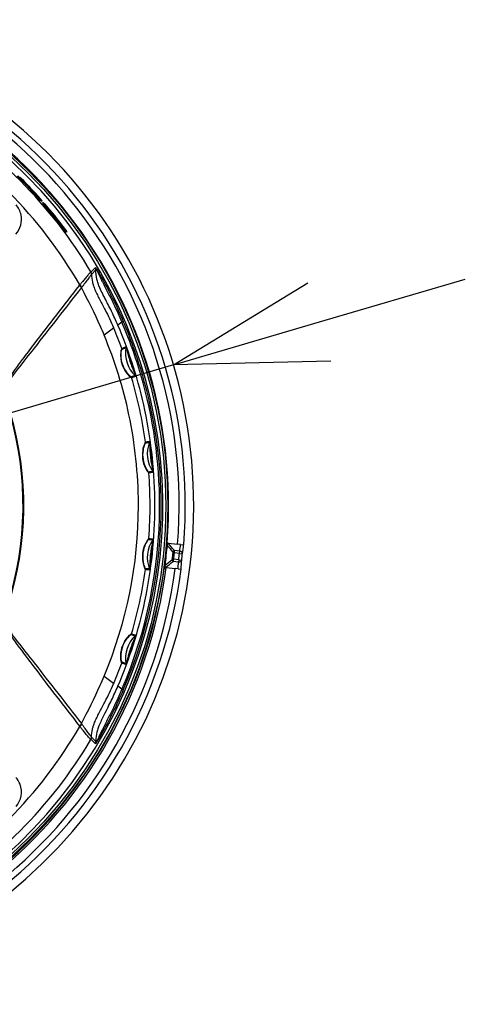
# Model space of a CAD drawing. Units: millimetres. Extents: x -127 to 9, y 371 to 485.
# Drawn here: x -59 to -52, y 440 to 456 of the extents above; entities that cross this region are included whole.
import ezdxf

# ---------------------------------------------------------------- set-up
doc = ezdxf.new("R2010")
doc.units = ezdxf.units.MM
doc.layers.add('GAIKEI', color=7, linetype='Continuous')
doc.layers.add('SUNPO', color=3, linetype='Continuous')
doc.styles.get("Standard").update_dxf_attribs({"font": 'monotxt.shx', "bigfont": 'bigfont.shx'})
doc.dimstyles.get("Standard").update_dxf_attribs({"dimscale": 0, "dimtxt": 2.5, "dimasz": 2.5, "dimexe": 1.25, "dimexo": 0.625, "dimtad": 1, "dimdec": 8, "dimtxsty": 'Standard', "dimblk": 'OPEN30', "dimcen": 2.5, "dimadec": 8, "dimazin": 2, "dimtfac": 1, "dimtdec": 8, "dimtmove": 0, "dimatfit": 3, "dimldrblk": 'OPEN30', "dimfxl": 1, "dimfrac": 2, "dimarcsym": 0})

# ---------------------------------------------------------------- blocks, each defined once
blk = doc.blocks.new('_Open30')
at = {"color": 0, "linetype": 'ByBlock', "lineweight": -2}
for p, q in [((-1, 0.2679), (0, 0)), ((0, 0), (-1, -0.2679)), ((0, 0), (-1, 0))]:
    blk.add_line(p, q, dxfattribs=at)
blk = doc.blocks.new('*D2')
at = {"layer": 'SUNPO', "color": 0, "lineweight": -2}
for p, q in [((-54.237, 451.521), (-51.839, 452.227)), ((-56.635, 450.815), (-72.365, 446.185)), ((-87.154, 441.832), (-74.763, 445.479))]:
    blk.add_line(p, q, dxfattribs=at)
blk.add_arc((-64.5, 448.5), 8.198, 187.6654, 236.9841, dxfattribs=at)
at = {"layer": 'SUNPO', "color": 0, "lineweight": -2, "xscale": 2.5, "yscale": 2.5, "zscale": 2.5}
for p, rotation in [((-56.635, 450.815), 196.4014430066772), ((-72.365, 446.185), 16.4014430066772)]:
    blk.add_blockref('_Open30', p, dxfattribs=dict(at, rotation=rotation))
at = {"layer": 'SUNPO', "color": 0, "insert": (-82.687, 445.101), "char_height": 2.5, "attachment_point": 5, "rotation": 16.4014}
blk.add_mtext('φ164', dxfattribs=at)

msp = doc.modelspace()

# ---------------------------------------------------------------- linework, layer by layer
at = {"layer": 'GAIKEI', "color": 1, "ltscale": 0.3}
for p, q in [((-59.1457202, 453.8841774), (-59.1436598, 453.8862379)), ((-59.1365743, 453.8808021), (-59.1436598, 453.8862379)), ((-59.0926264, 453.8091593), (-59.0855508, 453.816235)), ((-59.0679455, 453.7897233), (-59.0926264, 453.8091593)), ((-59.0608695, 453.7967993), (-59.0855508, 453.816235)), ((-59.0679455, 453.7897233), (-59.0608695, 453.7967993)), ((-59.0170689, 453.7369701), (-59.0099917, 453.7440474)), ((-58.941097, 453.6502873), (-58.9340165, 453.6573678)), ((-58.9238669, 453.6541253), (-58.9295461, 453.6602057)), ((-58.9183882, 453.6483516), (-58.9238669, 453.6541253)), ((-58.9131046, 453.6428791), (-58.9183882, 453.6483516)), ((-58.9141594, 453.6439724), (-58.9123018, 453.6458301)), ((-58.908623, 453.638345), (-58.9131046, 453.6428791)), ((-58.9123018, 453.6458301), (-58.9051152, 453.6378983)), ((-58.9036892, 453.6336631), (-58.908623, 453.638345)), ((-58.9065935, 453.63642), (-58.9051152, 453.6378983)), ((-58.9000241, 453.6320175), (-58.9051152, 453.6378983)), ((-58.89854, 453.6293358), (-58.9036892, 453.6336631)), ((-58.9008031, 453.6312386), (-58.9000241, 453.6320175)), ((-58.8977342, 453.6290301), (-58.9000241, 453.6320175)), ((-58.8977342, 453.6290301), (-58.89854, 453.6293358)), ((-58.8540767, 453.5731904), (-58.8528401, 453.574427)), ((-58.8448658, 453.5655985), (-58.8528401, 453.574427)), ((-58.8464275, 453.5640369), (-58.8448658, 453.5655985)), ((-58.8370616, 453.5570426), (-58.8448658, 453.5655985)), ((-58.8389925, 453.5551117), (-58.8370616, 453.5570426)), ((-58.828968, 453.5482591), (-58.8370616, 453.5570426)), ((-58.8313358, 453.5458913), (-58.828968, 453.5482591)), ((-58.8215189, 453.5402694), (-58.828968, 453.5482591)), ((-58.8243434, 453.5374449), (-58.8215189, 453.5402694)), ((-58.8224752, 453.5482749), (-58.811002, 453.535191)), ((-58.8148703, 453.5332432), (-58.8215189, 453.5402694)), ((-58.8191123, 453.5154139), (-58.8120233, 453.5225029)), ((-58.8181592, 453.5299543), (-58.8148703, 453.5332432)), ((-58.8121431, 453.5161435), (-58.8152629, 453.5192633)), ((-58.8091967, 453.5273742), (-58.8148703, 453.5332432)), ((-58.8129462, 453.5236247), (-58.8091967, 453.5273742)), ((-58.8121431, 453.5161435), (-58.8050538, 453.5232327)), ((-58.809174, 453.5133672), (-58.8121431, 453.5161435)), ((-58.8016614, 453.5241608), (-58.811002, 453.535191)), ((-58.8050538, 453.5232327), (-58.8091967, 453.5273742)), ((-58.809174, 453.5133672), (-58.8020844, 453.5204567)), ((-58.8026396, 453.5076478), (-58.809174, 453.5133672)), ((-58.8020844, 453.5204567), (-58.8050538, 453.5232327)), ((-58.8026396, 453.5076478), (-58.7955496, 453.5147378)), ((-58.8008485, 453.5065256), (-58.8026396, 453.5076478)), ((-58.7955496, 453.5147378), (-58.8020844, 453.5204567)), ((-58.7957616, 453.516757), (-58.8016614, 453.5241608)), ((-58.8008485, 453.5065256), (-58.7937584, 453.5136158)), ((-58.7937584, 453.5136158), (-58.7957616, 453.516757)), ((-58.7937584, 453.5136158), (-58.7955496, 453.5147378)), ((-58.7850396, 453.4787403), (-58.7779475, 453.4858324)), ((-58.7830485, 453.4755891), (-58.7850396, 453.4787403)), ((-58.7830485, 453.4755891), (-58.7759562, 453.4826815)), ((-58.777209, 453.4681628), (-58.7830485, 453.4755891)), ((-58.7761837, 453.484725), (-58.7779475, 453.4858324)), ((-58.7759562, 453.4826815), (-58.7779475, 453.4858324)), ((-58.777209, 453.4681628), (-58.770116, 453.4752557)), ((-58.7679711, 453.4570385), (-58.777209, 453.4681628)), ((-58.7463394, 453.4581992), (-58.7761837, 453.484725)), ((-58.770116, 453.4752557), (-58.7759562, 453.4826815)), ((-58.7608772, 453.4641324), (-58.770116, 453.4752557)), ((-58.7679711, 453.4570385), (-58.7608772, 453.4641324)), ((-58.7679711, 453.4570385), (-58.7566544, 453.443768)), ((-58.7608772, 453.4641324), (-58.7495592, 453.4508632)), ((-58.7566544, 453.443768), (-58.7495592, 453.4508632)), ((-58.743401, 453.4553879), (-58.7463394, 453.4581992)), ((-58.7393067, 453.4511882), (-58.743401, 453.4553879)), ((-58.7337139, 453.4452296), (-58.7393067, 453.4511882)), ((-58.7271791, 453.4380832), (-58.7337139, 453.4452296)), ((-58.7198809, 453.4299383), (-58.7271791, 453.4380832)), ((-58.7119811, 453.4209631), (-58.7198809, 453.4299383)), ((-58.7043957, 453.4122023), (-58.7119811, 453.4209631)), ((-58.6966737, 453.4031389), (-58.7043957, 453.4122023)), ((-58.6757758, 453.3672285), (-58.6765678, 453.3675727)), ((-58.674412, 453.3644794), (-58.6765678, 453.3675727)), ((-58.6479733, 453.3415104), (-58.6757758, 453.3672285)), ((-58.6695786, 453.3583355), (-58.674412, 453.3644794)), ((-58.6695786, 453.3583355), (-58.662747, 453.3500012)), ((-58.6522022, 453.3372815), (-58.6479733, 453.3415104)), ((-58.6432809, 453.3365666), (-58.6479733, 453.3415104)), ((-58.647842, 453.3320055), (-58.6432809, 453.3365666)), ((-58.6437571, 453.327054), (-58.6390327, 453.3317785)), ((-58.6390327, 453.3317785), (-58.6432809, 453.3365666)), ((-58.6340412, 453.3259966), (-58.6390327, 453.3317785)), ((-58.6388921, 453.3211457), (-58.6340412, 453.3259966)), ((-58.6289115, 453.3199246), (-58.6340412, 453.3259966)), ((-58.6338395, 453.3149966), (-58.6289115, 453.3199246)), ((-58.6236114, 453.3135222), (-58.6289115, 453.3199246)), ((-58.6285673, 453.3085663), (-58.6236114, 453.3135222)), ((-58.525056, 453.1793871), (-58.5302326, 453.1859269)), ((-58.5200563, 453.173171), (-58.525056, 453.1793871)), ((-58.5151945, 453.1672313), (-58.5200563, 453.173171)), ((-58.5110643, 453.1623036), (-58.5151945, 453.1672313)), ((-58.5065074, 453.1572039), (-58.5110643, 453.1623036)), ((-58.4796645, 453.1305508), (-58.5065074, 453.1572039)), ((-58.4948296, 453.1456409), (-58.4921128, 453.1483577)), ((-58.4921128, 453.1483577), (-58.4855757, 453.1397667)), ((-58.4872415, 453.1381008), (-58.4855757, 453.1397667)), ((-58.4809647, 453.1334165), (-58.4855757, 453.1397667)), ((-58.4817501, 453.1326311), (-58.4809647, 453.1334165)), ((-58.4789105, 453.1302066), (-58.4809647, 453.1334165)), ((-58.4789105, 453.1302066), (-58.4796645, 453.1305508)), ((-58.4673469, 453.0862793), (-58.4602062, 453.0934199)), ((-58.4600663, 453.076753), (-58.4673469, 453.0862793)), ((-58.4529241, 453.0838951), (-58.4602062, 453.0934199)), ((-58.4600663, 453.076753), (-58.4529241, 453.0838951)), ((-58.4529376, 453.0675181), (-58.4600663, 453.076753)), ((-58.4529376, 453.0675181), (-58.4457939, 453.0746618)), ((-58.4455306, 453.0580211), (-58.4529376, 453.0675181)), ((-58.4457939, 453.0746618), (-58.4529241, 453.0838951)), ((-58.4383853, 453.0651664), (-58.4457939, 453.0746618)), ((-58.4455306, 453.0580211), (-58.4383853, 453.0651664)), ((-58.4387111, 453.0493813), (-58.4455306, 453.0580211)), ((-58.4387111, 453.0493813), (-58.4315644, 453.056528)), ((-58.4326228, 453.041783), (-58.4387111, 453.0493813)), ((-58.4315644, 453.056528), (-58.4383853, 453.0651664)), ((-58.4326228, 453.041783), (-58.4254747, 453.048931)), ((-58.4274223, 453.0354322), (-58.4326228, 453.041783)), ((-58.4254747, 453.048931), (-58.4315644, 453.056528)), ((-58.4274223, 453.0354322), (-58.4202731, 453.0425813)), ((-58.423632, 453.0309608), (-58.4274223, 453.0354322)), ((-58.4202731, 453.0425813), (-58.4254747, 453.048931)), ((-58.423632, 453.0309608), (-58.416482, 453.0381108)), ((-58.4209015, 453.0279492), (-58.423632, 453.0309608)), ((-58.4209015, 453.0279492), (-58.4137509, 453.0350997)), ((-58.3932247, 452.9993053), (-58.4209015, 453.0279492)), ((-58.416482, 453.0381108), (-58.4202731, 453.0425813)), ((-58.4137509, 453.0350997), (-58.416482, 453.0381108)), ((-58.3860686, 453.0064613), (-58.4137509, 453.0350997)), ((-58.4103742, 453.0426671), (-58.3999746, 453.0285246)), ((-58.3915263, 453.016614), (-58.3999746, 453.0285246)), ((-58.3932247, 452.9993053), (-58.3860686, 453.0064613)), ((-58.3915753, 452.9980857), (-58.3932247, 452.9993053)), ((-58.3915753, 452.9980857), (-58.3844189, 453.005242)), ((-58.3862057, 453.0086256), (-58.3915263, 453.016614)), ((-58.3844189, 453.005242), (-58.3862057, 453.0086256)), ((-58.3844189, 453.005242), (-58.3860686, 453.0064613)), ((-57.9183695, 452.4149936), (-57.9899146, 452.3429912)), ((-57.9086053, 452.3756874), (-57.9802689, 452.3038807)), ((-58.1749905, 452.1292327), (-58.1797153, 452.1230407)), ((-58.142804, 452.0877747), (-58.1479852, 452.0809477)), ((-57.6180584, 451.4193609), (-57.7758759, 451.3046157)), ((-57.6171079, 451.4200521), (-57.6213664, 451.4299942)), ((-57.6180585, 451.4193611), (-57.6171079, 451.4200521)), ((-57.482153, 451.5181748), (-57.5489663, 451.4695961)), ((-57.2104204, 448.4999952), (-57.2105067, 448.5352854)), ((-56.9395148, 448.4999683), (-56.9395152, 448.5022175)), ((-56.9395152, 448.4977764), (-56.9395148, 448.4999683)), ((-56.7400401, 447.885497), (-56.740783, 447.8761857)), ((-56.7205386, 447.8834473), (-56.5663342, 447.8672398)), ((-56.5180614, 447.8621661), (-56.5663342, 447.8672398)), ((-56.5180614, 447.8621661), (-56.4676634, 447.8568691)), ((-56.4676634, 447.8568691), (-56.4669116, 447.85679)), ((-56.6409271, 447.725693), (-56.6180565, 447.7234397)), ((-56.5326884, 447.7530898), (-56.6201614, 447.7622836)), ((-56.5367034, 447.7148892), (-56.6180565, 447.7234397)), ((-56.5367034, 447.7148892), (-56.5326884, 447.7530898)), ((-56.5367034, 447.7148892), (-56.486975, 447.7099864)), ((-56.7828622, 447.4866785), (-56.7856555, 447.4679174)), ((-56.7532728, 447.4846845), (-56.6081456, 447.469431)), ((-56.6288399, 447.6208424), (-56.6516793, 447.6233934)), ((-56.5515019, 447.5740912), (-56.6389749, 447.5832849)), ((-56.5474869, 447.6122918), (-56.6288399, 447.6208424)), ((-56.5474869, 447.6122918), (-56.5515019, 447.5740912)), ((-56.5474869, 447.6122918), (-56.4978258, 447.6067483)), ((-56.7863479, 447.4634618), (-56.7857551, 447.4672743)), ((-56.7856559, 447.4679138), (-56.7857551, 447.4672743)), ((-56.7852356, 447.4676815), (-56.7857551, 447.4672743)), ((-56.5598728, 447.4643573), (-56.6081456, 447.469431)), ((-56.5598728, 447.4643573), (-56.5094748, 447.4590603)), ((-56.5094748, 447.4590603), (-56.508723, 447.4589813)), ((-57.775876, 445.6953843), (-57.6181405, 445.5806985)), ((-57.6171079, 445.5799479), (-57.6213664, 445.5700058)), ((-57.6181379, 445.5806969), (-57.617105, 445.5799459)), ((-57.4821494, 445.4818226), (-57.5489663, 445.5304039)), ((-58.142804, 444.9122253), (-58.1479852, 444.9190523)), ((-58.1749905, 444.8707673), (-58.1797153, 444.8769594)), ((-57.9183706, 444.5850044), (-57.9899148, 444.6570086)), ((-57.9086052, 444.6243101), (-57.9802689, 444.6961191))]:
    msp.add_line(p, q, dxfattribs=at)
at = {"layer": 'GAIKEI', "color": 1}
for points in [[(-59.22612798, 452.96738668, 0.2427375227), (-59.14005397, 453.27982838, 0.1271136073), (-59.22217461, 453.4480854)], [(-57.9908502, 452.34301708, 0.1474846382), (-57.99196782, 452.34299073, 0.0624135163), (-57.99352032, 452.342307, 0.0450710451), (-57.9979297, 452.33903037, 0.0174762029), (-58.00402152, 452.33334771, 0.0127920008), (-58.01602645, 452.32075823, 0.0068301115), (-58.03096192, 452.30395072, 0.0052171033), (-58.05450848, 452.27615403, 0.0025987777), (-58.0813125, 452.24351438, -0.0003235798), (-58.12605047, 452.18839011, -0.0025586187), (-58.15824853, 452.14920965, -0.0017915195), (-58.17499049, 452.12923269)], [(-57.91835894, 452.41497654, -0.3931030363), (-57.91661031, 452.41467806, -0.0649879173), (-57.91186395, 452.40944423, -0.0172113069), (-57.90179576, 452.39498098, -0.0101613885), (-57.86967645, 452.34307647, -0.005822904), (-57.81721047, 452.25247739, -0.0268558731), (-57.4590692, 451.52811176)], [(-57.70843207, 451.80758918, -0.0002441399), (-57.76148318, 451.91043125, -0.0038273484), (-57.79593109, 451.97860103, -0.014024109), (-57.84425572, 452.08267768, -0.0169038668), (-57.87179994, 452.15349063, -0.0244138055), (-57.89327259, 452.22580601, -0.0720112881), (-57.90860531, 452.37568743)], [(-57.90859046, 452.37573716, -0.2182474664), (-57.90547254, 452.37779477, -0.1376560693), (-57.90325758, 452.37724494, -0.0763525649), (-57.90010935, 452.3747896, -0.0389461905), (-57.89586364, 452.36966301, -0.0335899394), (-57.88454604, 452.35071951, -0.0109609738), (-57.87167912, 452.3246301, 0.0012901703), (-57.83153705, 452.23860575, 0.0039977559), (-57.80269234, 452.1794417, 0.0035952664), (-57.71151411, 452.00058004, -0.0044565321), (-57.6215909, 451.82160841, -0.0126976228), (-57.48215298, 451.51817479)], [(-57.98143763, 452.3017073, 0.0257922001), (-57.98817932, 452.29484011, 0.0116617614), (-58.00033043, 452.28067937, 0.007743764), (-58.01709724, 452.25962692, 0.0052465366), (-58.03755032, 452.23255038, 0.0029326858), (-58.06084955, 452.20064639, -0.0007426282), (-58.11367171, 452.12732949, -0.0034408516), (-58.14280401, 452.08777471)], [(-57.98026928, 452.3038646, 0.0635565638), (-57.96627953, 452.17779056, 0.0196883309), (-57.95180337, 452.12560558, 0.0226117684), (-57.92231597, 452.04627958, 0.0141458782), (-57.88580173, 451.9660117, 0.0071705419), (-57.8447587, 451.88470402, -0.0018296722), (-57.75762153, 451.71842796, -0.0188548218), (-57.62136537, 451.42999462)], [(-59.3658832, 450.15315431, -0.0226476646), (-59.38842396, 450.22819141, -0.059762059), (-59.39819752, 450.31495332, -0.0828238655), (-59.36417716, 450.51893466, -0.0352998515), (-59.33265128, 450.59016705, -0.0224061104), (-59.29289565, 450.65745962, -0.0102465391), (-59.24944518, 450.72132764, -0.0068157357), (-59.11342396, 450.90634259, -0.0019246337), (-58.92557968, 451.15492862, -0.0015628581), (-58.55355792, 451.63995948, -0.000914556), (-58.17971383, 452.1230426)], [(-59.35453858, 450.15680863, -0.0258856846), (-59.37576516, 450.22844384, -0.0447074346), (-59.38265688, 450.28066474, -0.0311006475), (-59.38123416, 450.33868532, -0.0326519049), (-59.36728834, 450.43292571, -0.0923165287), (-59.29962168, 450.59704958, -0.0177185679), (-59.25791293, 450.65768897, -0.0082861781), (-59.19051331, 450.74569196, 0.0011636414), (-58.91931554, 451.0914099, 0.0009017304), (-58.14798513, 452.08094758)], [(-58.1479851, 452.08094755, -0.0177482464), (-57.84027401, 451.45338896, -0.0050654426), (-57.77587605, 451.30461574)], [(-57.32386364, 450.60541054, -0.1443559701), (-57.32602313, 450.60624751, -0.0252072959), (-57.33058179, 450.60930247, -0.0277685671), (-57.35072843, 450.62617263, -0.2364219709), (-57.49653197, 451.03014738, -0.0195524314), (-57.49171493, 451.05954887, -0.0287617664), (-57.48594846, 451.08192323, -0.0480306578), (-57.48440438, 451.08553721, -0.0474930254), (-57.48386808, 451.08611828)], [(-57.3320464, 450.61873474, -0.1509415073), (-57.3339713, 450.61950858, -0.0260034565), (-57.33800197, 450.62234099, -0.0224778405), (-57.35157673, 450.63398168, -0.0686645092), (-57.42519019, 450.72605779, -0.1510282971), (-57.49411407, 451.0030436, -0.0283679777), (-57.48896892, 451.0464122, -0.0292095491), (-57.48423282, 451.06677374, -0.0499002314), (-57.4829099, 451.07004169, -0.0496316915), (-57.48242957, 451.07056727)], [(-57.41743788, 451.11220474, -0.2673607638), (-57.41688309, 451.11179969, -0.0542642594), (-57.4129342, 451.10431385, -0.0118414555), (-57.40323094, 451.08148669, -0.005923155), (-57.39006214, 451.04749818, -0.0033241783), (-57.37639368, 451.01026063, -0.0125899281), (-57.27856898, 450.71355182, -0.0071713977), (-57.26299989, 450.65865184, -0.0116972435), (-57.25704568, 450.63424906, -0.0520907496), (-57.25569971, 450.62579803, -0.2595781233), (-57.25589211, 450.6251283)], [(-57.41603112, 451.09656695, -0.2943353125), (-57.41556786, 451.09623387, -0.0547348503), (-57.41224249, 451.08965108, -0.0402709311), (-57.39208627, 451.02864462, -0.0044897069), (-57.38566259, 451.00172621, 0.0193896335), (-57.35772517, 450.89910763, 0.0141518289), (-57.3233365, 450.79860893, 0.0134904737), (-57.29640678, 450.73259273, -0.0046250569), (-57.28548326, 450.70720637, -0.0326796611), (-57.26754806, 450.65546306, -0.0252604153), (-57.26408287, 450.64057466, -0.1005398607), (-57.26398747, 450.63866118, -0.0908595638), (-57.26410867, 450.63850783)], [(-57.09387284, 449.54971577, 0.1465429808), (-57.09552575, 449.5480553, 0.0253540613), (-57.09849715, 449.54332159, 0.0226586727), (-57.10756392, 449.52525398, 0.0678492625), (-57.14081214, 449.41034127, 0.1829340045), (-57.06981969, 449.07692108, 0.0243156236), (-57.05032909, 449.05005237, 0.0345908736), (-57.04080099, 449.03945951, 0.1452343676), (-57.03882978, 449.0381824)], [(-57.09587432, 449.53394593, 0.1533873989), (-57.09733355, 449.53244343, 0.0261488846), (-57.09990053, 449.52814445, 0.0227232523), (-57.10770557, 449.51161897, 0.059907553), (-57.13489329, 449.41439573, 0.1638681497), (-57.08354694, 449.10972443, 0.0283816119), (-57.06044203, 449.07244622, 0.0294419472), (-57.04741014, 449.05586425, 0.0499859336), (-57.04480686, 449.05344666, 0.0502530353), (-57.044149, 449.05317844)], [(-56.97477508, 449.05988663, 0.2792566403), (-56.97450176, 449.06039793, 0.052117988), (-56.97423231, 449.06781607, 0.040342151), (-56.98113761, 449.13164752, 0.0048301463), (-56.98651477, 449.15879126, -0.0179578971), (-57.00192294, 449.24990978, -0.0159667793), (-57.01425891, 449.3714354, -0.0141267596), (-57.01703911, 449.44426014, 0.0051212589), (-57.01754703, 449.47194696, 0.0332187652), (-57.02265968, 449.52609254, 0.0252571346), (-57.02565992, 449.54091291, 0.1005174234), (-57.02636077, 449.54267327, 0.0901970514), (-57.0265336, 449.54276326)], [(-56.96952029, 449.04497931, 0.2506735147), (-56.96919096, 449.04561455, 0.0512371596), (-56.96872929, 449.05433824, 0.0113851215), (-56.96941168, 449.0797307, 0.0057982921), (-56.97157137, 449.11678735, 0.0050686722), (-56.97777023, 449.19360436, 0.0110481558), (-57.00850672, 449.46800362, 0.0071726719), (-57.01708421, 449.5246263, 0.0116561178), (-57.0218041, 449.54954923, 0.0518058408), (-57.02410028, 449.55790599, 0.2574176111), (-57.02455675, 449.55844547)], [(-57.0388611, 447.96150402, 0.1459686508), (-57.04083105, 447.96023038, 0.0252998906), (-57.0447379, 447.95624082, 0.0280248375), (-57.06134053, 447.9351777, 0.2451318508), (-57.11601988, 447.49461423, 0.0244047629), (-57.10263675, 447.46405547, 0.0346686084), (-57.09557167, 447.4516594, 0.1462431144), (-57.09391945, 447.44999777)], [(-57.04417381, 447.94651876, 0.1526940676), (-57.04592227, 447.94535631, 0.026057716), (-57.04934584, 447.94169943, 0.0226522838), (-57.0604645, 447.92724651, 0.0595908275), (-57.10748428, 447.83865115, 0.1589994379), (-57.1248954, 447.53832257, 0.024502925), (-57.11255161, 447.50003722, 0.0198594347), (-57.10349651, 447.47860045, 0.0356056619), (-57.09738499, 447.46728422, 0.1527578088), (-57.09592442, 447.46577691)], [(-57.02651503, 447.45723475, 0.2807408713), (-57.02613872, 447.45767505, 0.0523703933), (-57.02430129, 447.46486629, 0.0403588429), (-57.01753304, 447.52869694, 0.0048052869), (-57.01703372, 447.55635544, -0.0178994683), (-57.0127882, 447.64864544, -0.0159689413), (-56.99910675, 447.77003197, -0.0141774707), (-56.98639672, 447.84177652, 0.0051305166), (-56.9810217, 447.86894813, 0.0332466307), (-56.97454412, 447.92298882, 0.0251610949), (-56.9743339, 447.93811912, 0.1000216869), (-56.97464446, 447.93998995, 0.089702478), (-56.97479378, 447.9401152)], [(-57.02453797, 447.44155258, 0.2519624691), (-57.02408044, 447.44210185, 0.0515138441), (-57.02177778, 447.45052962, 0.0114039798), (-57.01706484, 447.47547834, 0.0058094147), (-57.01132836, 447.51212137, 0.0050792071), (-57.00108296, 447.58874614, 0.0110340365), (-56.97302446, 447.86319532, 0.0071599451), (-56.96940897, 447.92036717, 0.0116198733), (-56.96873814, 447.94573933, 0.0516161448), (-56.96920859, 447.95439746, 0.2562310572), (-56.96953919, 447.95502258)], [(-56.72053856, 447.88344731, 0.044564374), (-56.72584741, 447.88354498, 0.1061497513), (-56.73491425, 447.88101295, 0.0993698852), (-56.74078304, 447.87618565)], [(-56.76424707, 447.48414835, 0.0158586674), (-56.76726623, 447.48342654, 0.0583163745), (-56.77389005, 447.48081675, 0.1179358336), (-56.78229283, 447.47326195, 0.0612444066), (-56.78523557, 447.46768145)], [(-59.36588319, 446.84684571, 0.0225597827), (-59.38839506, 446.77193069, 0.0591615739), (-59.39819904, 446.68466141, 0.1420366183), (-59.31219251, 446.37350172, 0.015210591), (-59.26978527, 446.30787805, 0.0083217302), (-59.20249826, 446.21363058, 0.0041792377), (-58.92879447, 445.84929731, 0.0015787239), (-58.55710631, 445.36464096, 0.0009272281), (-58.17971395, 444.87695755)], [(-59.35453859, 446.84319137, 0.0248661144), (-59.37550742, 446.77270102, 0.0441358802), (-59.38256508, 446.72123246, 0.0313948149), (-59.38146174, 446.6641825, 0.0530719089), (-59.3555695, 446.52229673, 0.0656181067), (-59.30313769, 446.40859812, 0.0190632335), (-59.262155, 446.34811989, 0.0091948423), (-59.19577023, 446.26101893, -0.0009924615), (-58.92500322, 445.91587961, -0.0009980662), (-58.14798514, 444.9190524)], [(-57.48397306, 445.91359332, -0.1423351758), (-57.48520757, 445.91557801, -0.0252216865), (-57.48703728, 445.92079532, -0.0225763861), (-57.49182594, 445.94018111, -0.0783031109), (-57.49693881, 446.08008018, -0.1725033655), (-57.35598871, 446.3686875, -0.0189294239), (-57.3373815, 446.3852004, -0.0344613356), (-57.32609631, 446.39347476, -0.144505097), (-57.32393415, 446.39431268)], [(-57.48253536, 445.92915463, -0.1487895071), (-57.48361599, 445.93094359, -0.0259294837), (-57.48515129, 445.9356558, -0.0225869417), (-57.4890679, 445.9532921, -0.0593372863), (-57.49419883, 446.05310054, -0.1656607186), (-57.37583231, 446.34096115, -0.0232973339), (-57.35164244, 446.36575284, -0.0292172484), (-57.33579982, 446.37905928, -0.0499482916), (-57.33280252, 446.38086712, -0.0501223572), (-57.33211075, 446.38099524)], [(-57.25591055, 446.37487709, -0.264087912), (-57.25571173, 446.37421671, -0.0536045182), (-57.25703878, 446.3658042, -0.0117249996), (-57.26294271, 446.3415709, -0.0058816291), (-57.27274688, 446.30628061, -0.0032987828), (-57.28406215, 446.26818231, -0.0125676607), (-57.38272883, 445.97229076, -0.0072045999), (-57.40306205, 445.91892895, -0.0117954997), (-57.41288069, 445.89579214, -0.0729161227), (-57.41719318, 445.88785821, -0.0843132495), (-57.4174199, 445.88778852)], [(-57.2641269, 446.36149747, -0.2900247637), (-57.2639581, 446.36095104, -0.0541777179), (-57.26523506, 446.3536723, -0.0402341731), (-57.28555731, 446.2926011, -0.0045179509), (-57.29649963, 446.26718583, 0.0195384983), (-57.33542032, 446.16818198, 0.0141339061), (-57.36786543, 446.06706237, 0.0133491303), (-57.38571803, 445.99805191, -0.0046056964), (-57.39215306, 445.9711148, -0.0326001352), (-57.4086485, 445.91902602, -0.0255384044), (-57.41475651, 445.90505733, -0.1020577608), (-57.41582407, 445.90347432, -0.0923650471), (-57.41601336, 445.90342635)], [(-58.14798519, 444.91905227, 0.0177482502), (-57.84027402, 445.546611, 0.0050654437), (-57.77587605, 445.69538426)], [(-57.98026891, 444.69611907, -0.0635597091), (-57.966283, 444.82219461, -0.0196898), (-57.95180782, 444.87438044, -0.0226137305), (-57.92232124, 444.95370784, -0.0141473297), (-57.8858071, 445.03397722, -0.0071714887), (-57.84476353, 445.11528667, 0.0018290495), (-57.75762448, 445.28156632, 0.0188551161), (-57.62136537, 445.57000538)], [(-57.4590692, 445.47188824, -0.0267900355), (-57.81793147, 444.74625246, -0.0058643446), (-57.86995348, 444.65646661, -0.0106892085), (-57.9025006, 444.6039479, -0.0178377661), (-57.91210126, 444.59024412, -0.0654447547), (-57.91663421, 444.5853064, -0.3899019404), (-57.91835894, 444.58502346)], [(-57.48215298, 445.48182521, -0.0128374869), (-57.62184973, 445.17786279, -0.0048719894), (-57.71174546, 444.99896896, 0.0036255054), (-57.80292064, 444.82009902, 0.0079755516), (-57.85856423, 444.70360867, -0.0066211503), (-57.87849696, 444.66118387, -0.0200828437), (-57.89074336, 444.63819809, -0.0571853839), (-57.90009383, 444.62522609, -0.1217786395), (-57.9044533, 444.6222988, -0.2146065756), (-57.90697615, 444.62272283, -0.1267518736), (-57.90859046, 444.62426284)], [(-57.70846356, 445.19242697, 0.001144001), (-57.77823639, 445.05660356, 0.0073983277), (-57.82061551, 444.9700936, 0.0158504307), (-57.85852302, 444.88256643, 0.0208145826), (-57.88332599, 444.81100497, 0.0607131567), (-57.90852756, 444.67160041, 0.024941248), (-57.90859046, 444.62426284)], [(-57.98143763, 444.69829273, -0.0258278425), (-57.98818104, 444.7051618, -0.0116573422), (-58.0003368, 444.71932837, -0.0077473101), (-58.01709636, 444.74037223, -0.005244044), (-58.03754907, 444.76744944, -0.0029269411), (-58.06086021, 444.79936973, 0.0007397276), (-58.11368393, 444.87268736, 0.0034396687), (-58.14280401, 444.9122253)], [(-57.9908502, 444.65698292, -0.1475496293), (-57.99196909, 444.65700954, -0.0624028988), (-57.99352385, 444.65769473, -0.0450563078), (-57.99794034, 444.66097793, -0.0174720334), (-58.00404204, 444.66667156, -0.0127866212), (-58.01606518, 444.67928357, -0.00681887), (-58.03102302, 444.69611979, -0.005199649), (-58.05459406, 444.72394733, -0.0026006203), (-58.08137738, 444.75656237, 0.0003236578), (-58.1260461, 444.81160378, 0.0025617779), (-58.1582366, 444.85077595, 0.0017932581), (-58.17499049, 444.87076731)], [(-59.22217457, 443.55191464, 0.2738858202), (-59.15617689, 443.92051952, 0.0967805116), (-59.226128, 444.03261335)]]:
    msp.add_lwpolyline(points, format="xyb", dxfattribs=at)
at = {"layer": 'GAIKEI', "color": 1, "ltscale": 0.3}
for radius in [7.7732, 7.74]:
    msp.add_circle((-64.5, 448.5), radius, dxfattribs=at)
at = {"layer": 'GAIKEI', "color": 7, "ltscale": 0.3}
msp.add_arc((-64.5, 448.5), 8.1982235, 103.685617, 76.314408373, dxfattribs=at)
at = {"layer": 'GAIKEI', "color": 1, "ltscale": 0.3}
for centre, radius, start, end in [((-64.5, 448.5), 8.198193, 103.685617, 76.314351077), ((-64.5, 448.5), 7.9588591, 355.43995, 82.56005), ((-64.5, 448.5), 8.0587982, 355.422223, 82.577777), ((-64.5, 448.5), 7.7833821, 352.519406, 265.480549732), ((-64.5, 448.5), 7.6916211, 174.18623, 128.437304), ((-64.5000004, 448.4999998), 7.7842529, 355.472258, 82.596495), ((-64.5, 448.5), 7.5589557, 30.5577, 59.4423), ((-64.5, 448.5), 7.2922613, 29.84681, 60.15319), ((-64.5, 448.5), 7.5780513, 44.474914, 45.631183), ((-64.5, 448.5), 7.5880574, 44.475606, 45.630351), ((-64.5, 448.5), 7.5932654, 42.810568, 45.328491), ((-64.5, 448.5), 7.5961792, 42.642631, 45.15946), ((-64.5, 448.5), 7.5973263, 41.64248, 45.092663), ((-64.5, 448.5), 7.5921159, 43.68735, 44.240448), ((-64.5, 448.5), 7.5821098, 43.685617, 44.239445), ((-64.6962325, 448.6829146), 7.6023927, 40.798134, 41.666831), ((-64.6964913, 448.6831558), 7.6124175, 40.80101, 41.66856), ((-64.5, 448.5), 7.5780513, 41.439914, 42.814904), ((-64.5, 448.5), 7.5880574, 41.444614, 42.817787), ((-64.5, 448.5), 7.5921159, 41.942242, 42.316451), ((-64.6964637, 448.683211), 7.6187523, 39.433462, 40.302554), ((-64.5, 448.5), 7.5780513, 37.24364, 40.721274), ((-64.5, 448.5), 7.5880574, 37.253931, 40.726927), ((-64.5, 448.5), 7.5973263, 36.721767, 40.19394), ((-64.5, 448.5), 7.5892051, 38.129891, 39.722191), ((-64.5, 448.5), 7.5961792, 37.729451, 39.321911), ((-58.0511878, 452.3075431), 0.0699934, 355.217274, 30.452308), ((-57.9903575, 452.3437053), 0.0008319, 234.402376, 301.838448), ((-58.0501989, 452.3073977), 0.0700076, 357.093779, 30.575306), ((-57.9785248, 452.3791816), 0.0700081, 357.140064, 30.766465), ((-57.9842657, 452.3045894), 0.0040448, 314.456539, 349.46234), ((-63.3430228, 448.9044396), 6.3385144, 26.133002, 27.259199), ((-61.7613306, 449.6835429), 4.575336, 22.977068, 26.098033), ((-64.498943, 448.500179), 7.663432, 16.353051, 23.273405), ((-64.4500849, 448.5001428), 7.4307112, 20.365791, 23.138285), ((-64.4758282, 448.5009507), 7.5361992, 12.008465, 23.198522), ((-64.5319168, 448.4946393), 7.6707826, 16.323299, 23.213758), ((-64.4505541, 448.4989341), 7.2403796, 11.916377, 22.799308), ((-57.9763819, 452.4405828), 1.4412016, 289.982465, 292.819987), ((-57.512005, 451.0756768), 0.0300134, 350.204441, 20.366681), ((-57.926734, 452.305655), 1.3125425, 289.785504, 292.898558), ((-56.9165912, 451.0079916), 0.5072315, 169.943194, 226.754785), ((-57.4455848, 451.1017904), 0.0300118, 349.976847, 20.304422), ((-57.3526476, 450.5969083), 0.0300134, 16.456104, 46.654094), ((-56.7859161, 448.8749074), 1.8272944, 105.170736, 107.388889), ((-64.4505732, 448.4999757), 7.4312275, 8.120812, 16.458655), ((-56.6968734, 448.5779456), 2.1221485, 105.273249, 107.183609), ((-57.2846847, 450.6166592), 0.0300123, 16.390849, 46.718154), ((-64.513365, 448.4999303), 7.6514766, 0.000285, 16.324303), ((-64.4995392, 448.5000082), 7.6640515, 359.999698, 16.353021), ((-64.4796736, 448.5000068), 7.5401586, 0.016798, 12.009401), ((-64.4988834, 448.5000086), 5.3926517, 342.148037, 16.355363), ((-64.5019003, 448.5000071), 5.4074433, 342.157846, 16.346374), ((-64.4476626, 448.5004651), 7.2372339, 0.275666, 11.909244), ((-57.1235853, 449.5454748), 0.0300136, 337.410709, 8.123137), ((-57.2132754, 450.7430595), 1.214757, 275.546266, 278.843169), ((-57.2252835, 450.8810086), 1.3377256, 275.637748, 278.62998), ((-56.5578537, 449.3487886), 0.5072327, 157.516582, 214.719682), ((-57.0542708, 449.5542255), 0.0300123, 337.547546, 8.083094), ((-57.0687995, 449.0360566), 0.0300135, 4.155136, 34.89412), ((-56.8448814, 447.3500091), 1.7148191, 94.344225, 96.674073), ((-64.4504217, 448.499993), 7.431075, 0.179153, 4.153613), ((-56.8099055, 447.0536909), 1.997688, 94.58283, 96.581202), ((-56.9994542, 449.0428074), 0.0300127, 4.1499, 34.68509), ((-64.4465369, 448.4996039), 7.236113, 337.199019, 0.003099), ((-64.5175502, 448.5006466), 7.6556845, 336.776286, 359.995397), ((-64.4994416, 448.4999771), 7.6639533, 336.726996, 0.000412), ((-64.4796784, 448.4999942), 7.5401635, 347.990599, 359.983147), ((-64.4428302, 448.5001208), 7.4235344, 355.839231, 0.17835), ((-56.5578499, 447.6512471), 0.5072326, 145.284903, 202.487984), ((-56.8990115, 449.1384594), 1.2007589, 263.055413, 266.381484), ((-57.0687955, 447.9636822), 0.0300135, 325.120229, 355.838242), ((-56.8810858, 449.2748441), 1.3227992, 263.148816, 266.165819), ((-56.9994728, 447.9571939), 0.0300123, 325.315521, 355.851092), ((-64.5, 448.5), 7.7903962, 352.775702, 355.224298), ((-56.6058822, 447.8860759), 0.1352744, 184.193135, 194.847838), ((-73.7746874, 433.6108338), 22.2056004, 39.520867, 39.88924), ((-73.8290467, 433.60791), 22.2821009, 39.437427, 39.842011), ((-64.4749492, 448.8736592), 8.0209216, 351.969177, 352.755321), ((-64.4789769, 448.8354583), 8.07086, 351.984047, 353.035769), ((-64.5, 448.5), 7.8971246, 353.626847, 354.373153), ((-56.6065728, 447.7199113), 0.0445241, 107.780794, 150.872387), ((-56.6625646, 447.7281883), 0.0217577, 353.421535, 38.017955), ((-64.5, 448.5), 7.920106, 353.626847, 354.373153), ((-64.5, 448.5), 8.0019055, 353.630662, 354.369338), ((-64.5, 448.5), 8.051875, 353.630662, 354.369338), ((-64.5, 448.5), 7.8129794, 265.466842, 352.533158), ((-56.6678974, 447.4660878), 0.116846, 152.354858, 169.845746), ((-70.4763851, 464.9921237), 22.2056071, 308.110758, 308.479132), ((-56.7570385, 447.4491041), 0.0357785, 83.958557, 101.623165), ((-70.526634, 465.0033648), 22.2783808, 308.151743, 308.562599), ((-56.6168735, 447.6219061), 0.0445241, 197.127602, 240.219213), ((-56.6733666, 447.6254506), 0.0217608, 309.991163, 354.581264), ((-64.5533225, 448.129308), 8.0210597, 355.244688, 356.030818), ((-64.5491818, 448.1675014), 8.0708598, 354.964231, 356.015953), ((-64.5, 448.5), 8.0587982, 265.422223, 352.577777), ((-64.5, 448.5), 7.9588591, 265.43995, 352.56005), ((-64.5, 448.5), 7.782984, 265.653394, 352.346606), ((-64.4558546, 448.5011114), 7.4365928, 343.542761, 351.874218), ((-57.2721055, 445.7358639), 1.7388169, 81.880323, 84.184355), ((-57.1236196, 447.4542113), 0.0300135, 351.878169, 22.610159), ((-57.302272, 445.4359361), 2.024768, 82.115926, 84.093397), ((-57.0542525, 447.4457721), 0.0300127, 351.917917, 22.453041), ((-56.7653041, 447.460169), 0.0213001, 159.348012, 171.106849), ((-64.4732803, 448.4982887), 7.533539, 336.799161, 347.993161), ((-56.91658, 445.9920426), 0.5072314, 133.249871, 190.06148), ((-57.3527041, 446.4028292), 0.0300134, 313.359194, 343.53954), ((-56.9484131, 447.5867229), 1.2652671, 252.34781, 255.550467), ((-56.9069095, 447.7209039), 1.3905549, 252.549419, 255.464308), ((-57.284703, 446.3833456), 0.030012, 313.282511, 343.610134), ((-64.4533707, 448.5011449), 7.4342403, 336.862537, 339.631381), ((-58.2513323, 443.8331753), 2.2174093, 67.909083, 69.753583), ((-57.5121096, 445.92404), 0.0300133, 339.63081, 9.811788), ((-58.1376074, 444.1341678), 1.9107661, 67.811855, 69.950691), ((-57.4455674, 445.8982025), 0.0300122, 339.696585, 10.023811), ((-61.9234652, 447.3900822), 4.7533545, 333.964717, 336.968781), ((-63.3430228, 448.0955604), 6.3385144, 332.740801, 333.866998), ((-64.5, 448.5), 7.2922613, 299.84681, 330.15319), ((-64.5, 448.5), 7.5589557, 300.5577, 329.4423), ((-58.0511879, 444.6924566), 0.0699935, 329.54793, 4.782931), ((-57.9903576, 444.6562949), 0.0008318, 58.157211, 125.602255), ((-58.0501893, 444.6926192), 0.070008, 329.425103, 2.865558), ((-57.984265, 444.695411), 0.004044, 10.53278, 45.546545), ((-57.9785152, 444.6208352), 0.0700088, 329.234122, 2.806317)]:
    msp.add_arc(centre, radius, start, end, dxfattribs=at)
at = {"layer": 'GAIKEI', "color": 1}
for centre, major_axis, ratio, start_param, end_param in [((-58.2044147, 452.1088829), (0.05525143, -0.04297999), 0.380886, 0.4921412679, 1.4158538551), ((-58.1996857, 452.1150627), (0.05592173, -0.04210415), 0.378796, 0.4872045143, 1.4100264021), ((-56.6347809, 447.7252437), (-0.0050608, -0.04971784), 0.336593, 1.568774775, 2.4449297981), ((-56.5367035, 447.7148892), (0.04950965, -0.0069853), 0.768023, 0.0545215518, 1.5980233603), ((-56.6455742, 447.6225548), (-0.00538678, -0.04968356), 0.336597, 0.6966728755, 1.5728248897), ((-56.5474869, 447.6122918), (0.04988007, -0.00346099), 0.768023, 4.6851619353, 6.2286637676), ((-58.2044163, 444.891119), (0.05525354, 0.04297728), 0.380879, 4.8673501895, 5.7910569137), ((-58.1996857, 444.8849373), (0.05592173, 0.04210416), 0.378796, 4.873158902, 5.795980787)]:
    msp.add_ellipse(centre, major_axis=major_axis, ratio=ratio, start_param=start_param, end_param=end_param, dxfattribs=at)

# ---------------------------------------------------------------- dimensions: what is measured, and where the dimension line sits
at = {"layer": 'SUNPO', "color": 3}
dim = msp.add_diameter_dim_2p(p1=(-56.63538894, 450.81489644), p2=(-72.36461308, 446.18510356), text='φ164', dimstyle='Standard', override={"dimscale": 1, "dimlfac": 2, "dimtp": 2, "dimtm": 2}, dxfattribs=at)
dim.commit()
dim.dimension.update_dxf_attribs({"geometry": '*D2', "text_midpoint": (-82.68697285, 445.10132159)})

doc.saveas('drawing.dxf')
